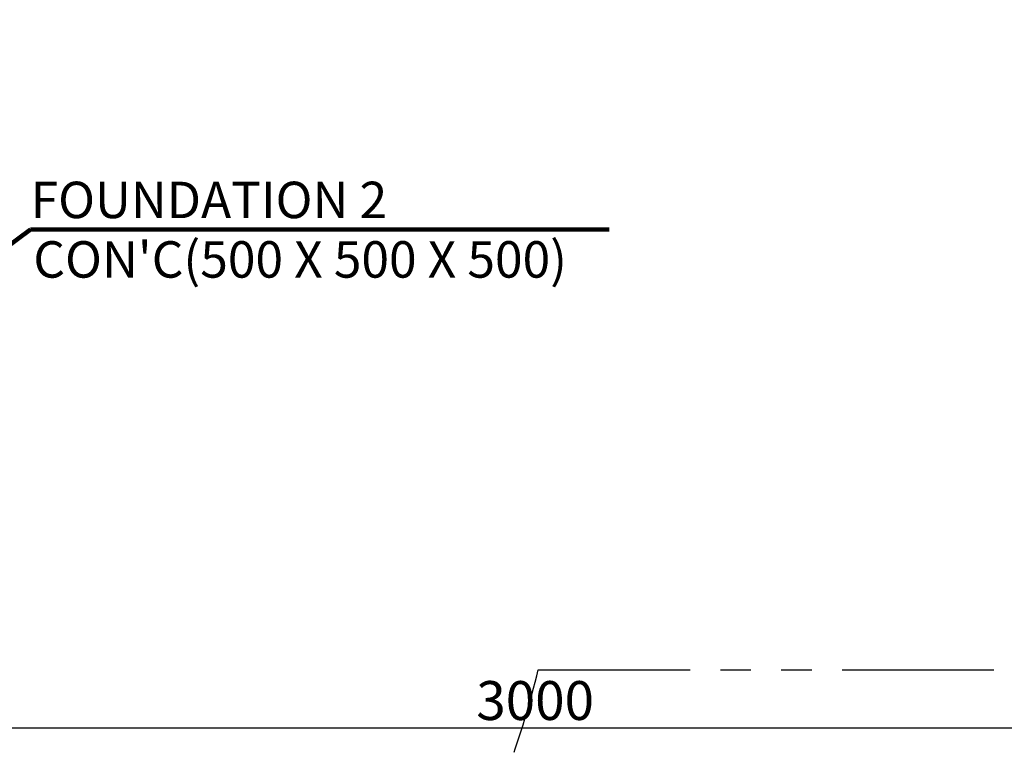
# Model space of a CAD drawing. Extents: x 0 to 16820, y 0 to 11880.
# Drawn here: x 6498 to 8119, y 6417 to 7634 of the extents above; entities that cross this region are included whole.
import ezdxf
from ezdxf.enums import TextEntityAlignment as Align

# ---------------------------------------------------------------- set-up
doc = ezdxf.new("R2010")
doc.units = 0
doc.header["$MEASUREMENT"] = 0
doc.linetypes.add('PHANTOM', pattern=[2.5, 1.25, -0.25, 0.25, -0.25, 0.25, -0.25])
doc.layers.get('0').update_dxf_attribs({"linetype": 'CONTINUOUS'})
doc.layers.get('DEFPOINTS').update_dxf_attribs({"linetype": 'CONTINUOUS'})
doc.layers.add('DIM', color=8, linetype='CONTINUOUS')
doc.layers.add('TEXT', color=8, linetype='CONTINUOUS')
doc.styles.get("Standard").update_dxf_attribs({"font": 'times.ttf'})
doc.styles.add('style1', font='arial.ttf')
doc.dimstyles.new('ROPECAMP (STANDARD)', dxfattribs={"dimscale": 20, "dimtxt": 3.2, "dimasz": 3, "dimexe": 1.25, "dimexo": 0.625, "dimtad": 1, "dimdec": 0, "dimdsep": 46, "dimtxsty": 'style1', "dimcen": 0, "dimclrd": 8, "dimclre": 8, "dimclrt": 2, "dimadec": 0, "dimazin": 0, "dimtfac": 1, "dimtdec": 0, "dimtix": 1, "dimtmove": 1, "dimatfit": 3, "dimfxl": 1.25, "dimtolj": 1, "dimtzin": 0, "dimlwd": -1, "dimarcsym": 0})
doc.dimstyles.get("Standard").update_dxf_attribs({"dimtxt": 0.18, "dimasz": 0.18, "dimexe": 0.18, "dimexo": 0.0625, "dimgap": 0.09, "dimtad": 0, "dimtih": 1, "dimtoh": 1, "dimdec": 4, "dimzin": 0, "dimdsep": 46, "dimtxsty": 'Standard', "dimcen": 0.09, "dimadec": 0, "dimazin": 0, "dimtfac": 1, "dimtdec": 4, "dimtofl": 0, "dimtmove": 0, "dimatfit": 3, "dimfxl": 1, "dimtolj": 1, "dimtzin": 0, "dimarcsym": 0})

# ---------------------------------------------------------------- blocks, each defined once
blk = doc.blocks.new('*D18')
at = {"layer": 'DEFPOINTS', "color": 0, "transparency": 16777216}
for p in [(8846.5, 7633.9), (5846.5, 6633.9), (5846.5, 6468.1)]:
    blk.add_point(p, dxfattribs=at)
at = {"layer": 'DIM', "color": 8, "lineweight": -2, "transparency": 16777216}
for p, q in [((8846.5, 7621.4), (8846.5, 6443.1)), ((5846.5, 6621.4), (5846.5, 6443.1))]:
    blk.add_line(p, q, dxfattribs=at)
at = {"layer": 'DIM', "color": 8, "transparency": 16777216}
blk.add_line((8786.5, 6468.1), (5906.5, 6468.1), dxfattribs=at)
for points in [[(5906.5, 6478.1), (5906.5, 6458.1), (5846.5, 6468.1)], [(8786.5, 6478.1), (8786.5, 6458.1), (8846.5, 6468.1)]]:
    blk.add_solid(points, dxfattribs=at)
at = {"layer": 'DIM', "color": 2, "transparency": 16777216, "insert": (7346.5, 6513.3), "char_height": 64, "attachment_point": 5, "style": 'style1'}
blk.add_mtext('\\A1;3000', dxfattribs=at)

msp = doc.modelspace()

# ---------------------------------------------------------------- linework, layer by layer
at = {"color": 6, "linetype": 'PHANTOM', "ltscale": 200}
msp.add_line((7351.7, 6564), (8846.5, 6564), dxfattribs=at)
msp.add_arc((5846.5, 6933.9), 1550, 248.5515, 346.1934, dxfattribs=at)

# ---------------------------------------------------------------- texts
at = {"layer": 'TEXT', "color": 8, "style": 'style1'}
msp.add_text('FOUNDATION 2', height=60, dxfattribs=at).set_placement((6516, 7288.5), align=Align.BOTTOM_LEFT)
at = {"layer": 'TEXT', "style": 'style1'}
msp.add_text("CON'C(500 X 500 X 500)", height=60, dxfattribs=at).set_placement((6520.4, 7209.3))

# ---------------------------------------------------------------- dimensions: what is measured, and where the dimension line sits
at = {"layer": 'DIM'}
dim = msp.add_linear_dim(base=(5846.5, 6468.1), p1=(8846.5, 7633.9), p2=(5846.5, 6633.9), dimstyle='ROPECAMP (STANDARD)', dxfattribs=at)
dim.commit()
dim.dimension.update_dxf_attribs({"geometry": '*D18', "text_midpoint": (7346.5, 6513.3)})

# ---------------------------------------------------------------- leaders
at = {"layer": 'DIM', "color": 2}
msp.add_leader([(6096.5, 6980.3), (6516, 7288.5), (7468.1, 7288.5)], dimstyle='Standard', override={"dimscale": 20, "dimtxt": 3, "dimasz": 2.5, "dimexe": 1.25, "dimexo": 0.625, "dimgap": 0.625, "dimtad": 1, "dimtih": 0, "dimtoh": 0, "dimdec": 0, "dimzin": 8, "dimlunit": 6, "dimtxsty": 'style1', "dimcen": 0, "dimclrd": 256, "dimclre": 256, "dimclrt": 2, "dimtdec": 0, "dimtix": 1, "dimtofl": 1, "dimtmove": 1, "dimlwd": 65535}, dxfattribs=at)

doc.saveas('drawing.dxf')
